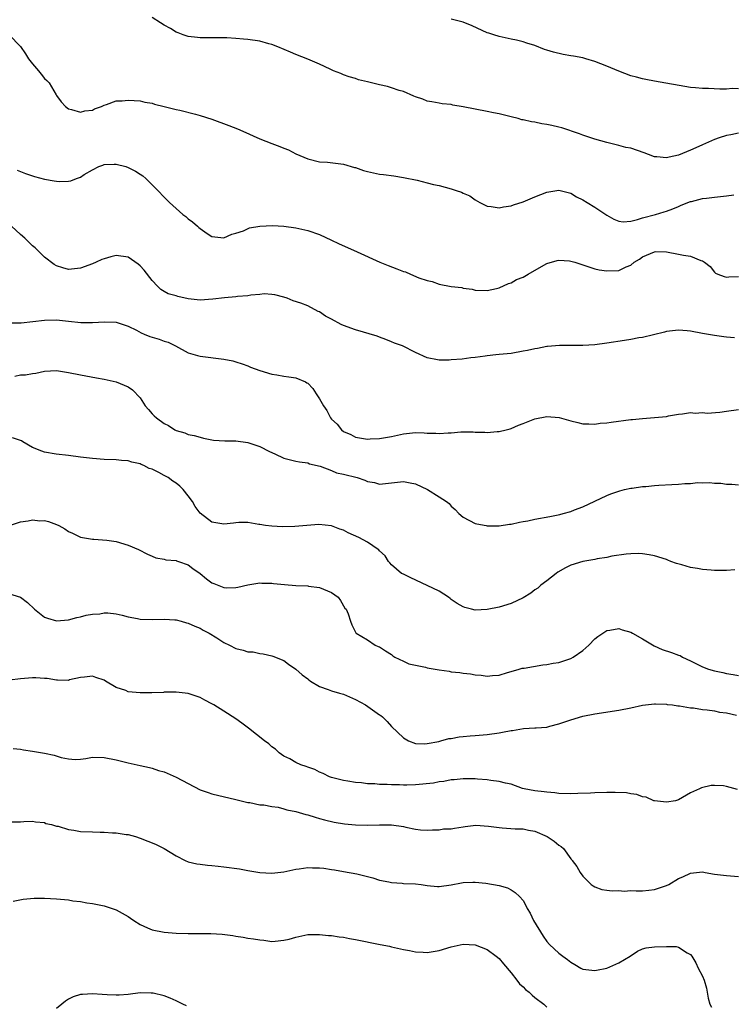
# Model space of a CAD drawing. Units: inches. Extents: x 2628000 to 2631000, y 1503000 to 1506000.
# Drawn here: x 2628305 to 2628424, y 1503853 to 1504018 of the extents above; entities that cross this region are included whole.
import ezdxf

# ---------------------------------------------------------------- set-up
doc = ezdxf.new("R2010")
doc.units = ezdxf.units.IN
doc.header["$MEASUREMENT"] = 0
doc.layers.add('LD26281503_10ft', color=61, linetype='Continuous')

msp = doc.modelspace()

# ---------------------------------------------------------------- linework, layer by layer
at = {"layer": 'LD26281503_10ft'}
for points, elevation in [([(2628425, 1503998.59), (2628423.73, 1503998.27), (2628423, 1503998.16), (2628421.79, 1503997.79), (2628421, 1503997.52), (2628419, 1503996.63), (2628418.37, 1503996.37), (2628417, 1503995.73), (2628415, 1503994.91), (2628413.42, 1503994.58), (2628413, 1503994.44), (2628411.37, 1503994.63), (2628411, 1503994.63), (2628409.99, 1503995), (2628409.28, 1503995.28), (2628407, 1503996.04), (2628406.2, 1503996.2), (2628405, 1503996.52), (2628404.6, 1503996.6), (2628403, 1503997.01), (2628401, 1503997.57), (2628400.17, 1503997.83), (2628399, 1503998.25), (2628398.47, 1503998.47), (2628395.47, 1503999.47), (2628395, 1503999.6), (2628393.83, 1503999.83), (2628393, 1504000.04), (2628392.13, 1504000.13), (2628391, 1504000.39), (2628390.44, 1504000.44), (2628389, 1504000.8), (2628388.81, 1504000.81), (2628388.17, 1504001), (2628387, 1504001.3), (2628385, 1504001.78), (2628384.04, 1504001.96), (2628383, 1504002.19), (2628381, 1504002.57), (2628379.01, 1504002.99), (2628377.27, 1504003.27), (2628377, 1504003.37), (2628375.5, 1504003.5), (2628375, 1504003.61), (2628373.78, 1504003.78), (2628373, 1504003.93), (2628372.23, 1504004.23), (2628371, 1504004.64), (2628370.77, 1504004.77), (2628369, 1504005.52), (2628368.3, 1504005.7), (2628367, 1504006.16), (2628366.36, 1504006.36), (2628365, 1504006.66), (2628363, 1504007.15), (2628361.5, 1504007.5), (2628361, 1504007.68), (2628359.96, 1504007.96), (2628359, 1504008.3), (2628358.52, 1504008.52), (2628357.33, 1504009), (2628356.74, 1504009.26), (2628355, 1504010.12), (2628353, 1504010.94), (2628351, 1504011.72), (2628350.12, 1504012.12), (2628348.01, 1504013), (2628347, 1504013.4), (2628346.48, 1504013.52), (2628345, 1504013.92), (2628343, 1504014.23), (2628342.27, 1504014.27), (2628341, 1504014.42), (2628339.5, 1504014.5), (2628339, 1504014.48), (2628337.51, 1504014.49), (2628337, 1504014.48), (2628335.51, 1504014.49), (2628335, 1504014.51), (2628334.58, 1504014.58), (2628333, 1504014.75), (2628332.2, 1504015), (2628331.36, 1504015.36), (2628331, 1504015.47), (2628330.07, 1504016.07), (2628329, 1504016.63), (2628328.41, 1504017), (2628327, 1504017.92)], 9100), ([(2628425, 1504005.99), (2628423.96, 1504006.04), (2628423, 1504005.94), (2628421.9, 1504005.9), (2628419.99, 1504006.01), (2628419, 1504006.01), (2628417.86, 1504006.14), (2628417, 1504006.21), (2628411, 1504007.26), (2628409.56, 1504007.56), (2628409, 1504007.64), (2628407.95, 1504007.95), (2628407, 1504008.17), (2628405, 1504008.92), (2628403, 1504009.77), (2628401, 1504010.53), (2628399.51, 1504011), (2628399, 1504011.14), (2628397.43, 1504011.43), (2628397, 1504011.52), (2628395.71, 1504011.71), (2628394.09, 1504012.09), (2628393, 1504012.46), (2628392.58, 1504012.58), (2628391, 1504013.22), (2628389.63, 1504013.63), (2628389, 1504013.85), (2628387.9, 1504014.1), (2628387, 1504014.28), (2628385, 1504014.72), (2628384.14, 1504015), (2628383.26, 1504015.26), (2628383, 1504015.34), (2628380.5, 1504016.5), (2628379, 1504017.14), (2628377, 1504017.61)], 9110), ([(2628303.1, 1504015), (2628305, 1504013.04), (2628305.83, 1504011.83), (2628306.33, 1504011), (2628307, 1504010.14), (2628308.02, 1504009), (2628308.45, 1504008.45), (2628309, 1504007.68), (2628309.38, 1504007.38), (2628309.76, 1504007), (2628310.96, 1504005), (2628311, 1504004.89), (2628311.78, 1504003.78), (2628312.48, 1504003), (2628313, 1504002.63), (2628313.49, 1504002.51), (2628315, 1504002.06), (2628315.72, 1504002.28), (2628317, 1504002.42), (2628317.36, 1504002.64), (2628318.51, 1504003), (2628319, 1504003.26), (2628319.34, 1504003.34), (2628321, 1504003.97), (2628322, 1504004), (2628323, 1504004.11), (2628325, 1504003.96), (2628325.77, 1504003.77), (2628327, 1504003.58), (2628327.4, 1504003.4), (2628329, 1504003.05), (2628331, 1504002.53), (2628331.6, 1504002.4), (2628334.26, 1504001.74), (2628335, 1504001.54), (2628337, 1504000.89), (2628339.84, 1503999.84), (2628341.28, 1503999.28), (2628342.68, 1503998.68), (2628343.87, 1503998.13), (2628345, 1503997.65), (2628347, 1503996.83), (2628348.36, 1503996.36), (2628349, 1503996.07), (2628349.78, 1503995.78), (2628351, 1503995.13), (2628353, 1503994.28), (2628355, 1503993.79), (2628356.29, 1503993.71), (2628358.54, 1503993.46), (2628359, 1503993.39), (2628360.84, 1503992.84), (2628361, 1503992.81), (2628362.33, 1503992.33), (2628363, 1503992.16), (2628365, 1503991.73), (2628365.67, 1503991.67), (2628367.42, 1503991.42), (2628369, 1503991.17), (2628371.3, 1503990.7), (2628373, 1503990.29), (2628374.01, 1503990.01), (2628375, 1503989.8), (2628377, 1503989.26), (2628377.82, 1503989), (2628378.7, 1503988.7), (2628379, 1503988.56), (2628380.09, 1503988.09), (2628381, 1503987.45), (2628381.78, 1503987), (2628383, 1503986.36), (2628383.67, 1503986.33), (2628385, 1503986.09), (2628385.72, 1503986.28), (2628387, 1503986.45), (2628387.39, 1503986.61), (2628389, 1503987.12), (2628391, 1503987.93), (2628393, 1503988.71), (2628395, 1503989.06), (2628397, 1503988.52), (2628397.94, 1503987.94), (2628399, 1503987.41), (2628399.71, 1503987), (2628401, 1503986.18), (2628403, 1503984.85), (2628404.19, 1503984.19), (2628405, 1503983.86), (2628405.77, 1503983.77), (2628407, 1503983.88), (2628408.13, 1503984.13), (2628409, 1503984.43), (2628411.14, 1503985), (2628412.58, 1503985.42), (2628413, 1503985.55), (2628414.06, 1503985.94), (2628415, 1503986.31), (2628415.46, 1503986.54), (2628417, 1503987.14), (2628417.17, 1503987.17), (2628419, 1503987.64), (2628419.7, 1503987.7), (2628421, 1503987.89), (2628423, 1503988.09), (2628424.27, 1503988.27)], 9090), ([(2628304.4, 1503992.4), (2628305, 1503992.14), (2628305.82, 1503991.82), (2628307.32, 1503991.32), (2628309, 1503990.88), (2628310.62, 1503990.62), (2628311, 1503990.53), (2628311.52, 1503990.48), (2628313, 1503990.54), (2628313.4, 1503990.6), (2628314.36, 1503991), (2628315, 1503991.23), (2628315.64, 1503991.64), (2628317, 1503992.45), (2628318.08, 1503993), (2628318.77, 1503993.23), (2628319, 1503993.33), (2628320.62, 1503993.38), (2628321, 1503993.41), (2628322.62, 1503993), (2628323, 1503992.86), (2628324.2, 1503992.2), (2628325, 1503991.7), (2628325.42, 1503991.42), (2628325.96, 1503991), (2628327.96, 1503989), (2628329, 1503987.87), (2628329.88, 1503987), (2628332.11, 1503985), (2628332.62, 1503984.62), (2628333, 1503984.28), (2628333.76, 1503983.76), (2628334.57, 1503983), (2628334.82, 1503982.82), (2628335, 1503982.63), (2628336.19, 1503981.81), (2628337, 1503981.29), (2628339, 1503981.06), (2628340.32, 1503981.68), (2628341, 1503981.84), (2628342.27, 1503982.27), (2628343.26, 1503982.74), (2628345, 1503983.02), (2628347.12, 1503983.12), (2628349, 1503983.01), (2628351, 1503982.75), (2628353, 1503982.3), (2628355, 1503981.61), (2628357, 1503980.7), (2628358.13, 1503980.13), (2628361.28, 1503978.72), (2628365.06, 1503977), (2628366.43, 1503976.43), (2628367.92, 1503975.92), (2628369, 1503975.47), (2628369.38, 1503975.38), (2628370.21, 1503975), (2628371.59, 1503974.41), (2628373, 1503973.92), (2628373.8, 1503973.8), (2628375, 1503973.33), (2628377, 1503972.96), (2628378.75, 1503972.75), (2628379, 1503972.66), (2628380.49, 1503972.49), (2628381, 1503972.34), (2628383, 1503972.26), (2628384.59, 1503972.59), (2628385, 1503972.71), (2628386.55, 1503973.45), (2628387, 1503973.58), (2628387.9, 1503974.1), (2628389, 1503974.53), (2628389.86, 1503975), (2628392.5, 1503976.5), (2628393, 1503976.8), (2628394.7, 1503977.3), (2628395, 1503977.32), (2628396.79, 1503977.21), (2628397, 1503977.17), (2628397.65, 1503977), (2628398.67, 1503976.67), (2628399, 1503976.59), (2628400.15, 1503976.15), (2628401, 1503975.92), (2628401.74, 1503975.74), (2628403, 1503975.55), (2628405, 1503975.64), (2628406.23, 1503976.23), (2628407, 1503976.52), (2628407.56, 1503977), (2628408.47, 1503977.53), (2628409, 1503977.9), (2628411, 1503978.76), (2628411.23, 1503978.77), (2628413, 1503978.72), (2628415, 1503978.37), (2628415.84, 1503978.16), (2628417, 1503978.03), (2628418.71, 1503977.29), (2628419, 1503977.25), (2628419.35, 1503977), (2628420.28, 1503976.28), (2628421, 1503975.33), (2628421.2, 1503975.2), (2628421.57, 1503975), (2628422.63, 1503974.63), (2628423, 1503974.53), (2628423.42, 1503974.58), (2628425, 1503974.63)], 9080), ([(2628424.36, 1503964.36), (2628423, 1503964.47), (2628422.55, 1503964.55), (2628421, 1503964.73), (2628419, 1503965.09), (2628417, 1503965.48), (2628416.44, 1503965.56), (2628415, 1503965.67), (2628413, 1503965.43), (2628412.68, 1503965.32), (2628409, 1503964.44), (2628408.35, 1503964.35), (2628407, 1503964.09), (2628405.94, 1503963.94), (2628403, 1503963.45), (2628401, 1503963.2), (2628399, 1503963.11), (2628395.1, 1503963.1), (2628393.09, 1503962.91), (2628393, 1503962.91), (2628391.42, 1503962.58), (2628391, 1503962.55), (2628389.76, 1503962.24), (2628389, 1503962.12), (2628387, 1503961.77), (2628385, 1503961.56), (2628384.48, 1503961.52), (2628383, 1503961.34), (2628382.68, 1503961.32), (2628381, 1503961.07), (2628380.3, 1503961), (2628378.8, 1503960.8), (2628377, 1503960.69), (2628376.65, 1503960.65), (2628375, 1503960.64), (2628374.68, 1503960.68), (2628373, 1503961.03), (2628371, 1503961.94), (2628368.83, 1503963), (2628367.49, 1503963.49), (2628367, 1503963.7), (2628366.07, 1503964.07), (2628365, 1503964.45), (2628364.62, 1503964.62), (2628361, 1503965.7), (2628359, 1503966.45), (2628358.62, 1503966.62), (2628357, 1503967.49), (2628356, 1503968), (2628355, 1503968.69), (2628354.76, 1503968.76), (2628353, 1503969.69), (2628351.84, 1503970.16), (2628350.57, 1503970.57), (2628349.57, 1503971), (2628349, 1503971.17), (2628347.53, 1503971.53), (2628347, 1503971.62), (2628345.7, 1503971.7), (2628345, 1503971.6), (2628343.52, 1503971.52), (2628343, 1503971.37), (2628341.27, 1503971.27), (2628341, 1503971.21), (2628339.07, 1503971.07), (2628337.16, 1503970.84), (2628335, 1503970.67), (2628333, 1503970.86), (2628331.27, 1503971.27), (2628331, 1503971.36), (2628329.7, 1503971.7), (2628329, 1503972.12), (2628328.43, 1503972.43), (2628327.87, 1503973), (2628327, 1503973.93), (2628325.67, 1503975.67), (2628325, 1503976.4), (2628324.67, 1503976.67), (2628323, 1503977.84), (2628321, 1503978.11), (2628320.11, 1503977.89), (2628319, 1503977.57), (2628318.57, 1503977.43), (2628317.65, 1503977), (2628317, 1503976.73), (2628315, 1503976), (2628313, 1503975.81), (2628312.06, 1503976.06), (2628311, 1503976.4), (2628310.61, 1503976.61), (2628309, 1503977.87), (2628307.85, 1503979), (2628307.41, 1503979.41), (2628307, 1503979.75), (2628306.35, 1503980.35), (2628305.72, 1503981), (2628305, 1503981.62), (2628303.5, 1503983)], 9070), ([(2628303.14, 1503966.86), (2628305, 1503966.86), (2628305.11, 1503966.89), (2628309, 1503967.31), (2628311, 1503967.36), (2628313, 1503967.17), (2628315.06, 1503966.94), (2628317, 1503966.91), (2628319.02, 1503967.02), (2628321, 1503966.96), (2628323, 1503966.3), (2628324.36, 1503965.64), (2628325.18, 1503965.18), (2628325.67, 1503965), (2628326.6, 1503964.6), (2628327, 1503964.45), (2628328.16, 1503964.16), (2628329, 1503963.79), (2628329.65, 1503963.65), (2628330.9, 1503963), (2628333, 1503961.85), (2628334.58, 1503961.42), (2628335, 1503961.28), (2628339, 1503960.82), (2628340.5, 1503960.5), (2628341, 1503960.36), (2628342.02, 1503960.02), (2628343, 1503959.66), (2628343.46, 1503959.46), (2628345, 1503958.9), (2628347, 1503958.29), (2628347.84, 1503958.16), (2628349, 1503957.96), (2628349.86, 1503957.86), (2628351, 1503957.67), (2628352.61, 1503957), (2628352.87, 1503956.87), (2628353, 1503956.77), (2628353.88, 1503955.88), (2628354.44, 1503955), (2628355, 1503954.18), (2628355.67, 1503953), (2628356.21, 1503952.21), (2628356.83, 1503951), (2628357, 1503950.78), (2628357.93, 1503949.92), (2628358.65, 1503949), (2628359, 1503948.72), (2628360.19, 1503948.19), (2628361, 1503947.77), (2628361.67, 1503947.67), (2628363, 1503947.45), (2628363.47, 1503947.47), (2628365, 1503947.53), (2628367, 1503947.87), (2628369, 1503948.32), (2628371, 1503948.54), (2628372.5, 1503948.5), (2628373, 1503948.44), (2628374.42, 1503948.42), (2628375, 1503948.37), (2628376.5, 1503948.5), (2628377, 1503948.51), (2628378.63, 1503948.63), (2628380.65, 1503948.65), (2628381, 1503948.59), (2628382.62, 1503948.62), (2628383, 1503948.56), (2628384.7, 1503948.7), (2628385, 1503948.7), (2628386.21, 1503949), (2628386.83, 1503949.17), (2628387, 1503949.2), (2628388.22, 1503949.78), (2628389, 1503950.03), (2628391, 1503950.84), (2628393, 1503951.22), (2628395.05, 1503951.05), (2628397, 1503950.5), (2628398.19, 1503950.19), (2628399, 1503950), (2628400, 1503950), (2628401, 1503949.92), (2628401.92, 1503950.08), (2628403, 1503950.15), (2628403.72, 1503950.28), (2628407, 1503950.7), (2628407.3, 1503950.7), (2628409, 1503950.89), (2628411, 1503951.05), (2628413, 1503951.24), (2628413.32, 1503951.32), (2628415, 1503951.6), (2628415.69, 1503951.69), (2628417, 1503951.91), (2628417.79, 1503951.79), (2628419, 1503951.88), (2628419.77, 1503951.77), (2628421.93, 1503951.93), (2628423, 1503952.12), (2628425, 1503952.37)], 9060), ([(2628304.03, 1503957.97), (2628305, 1503958.16), (2628305.84, 1503958.16), (2628307, 1503958.41), (2628307.54, 1503958.46), (2628309, 1503958.81), (2628311, 1503958.91), (2628313, 1503958.57), (2628315, 1503958.16), (2628317.67, 1503957.67), (2628319, 1503957.44), (2628320.97, 1503957.03), (2628323, 1503956.18), (2628323.69, 1503955.69), (2628325, 1503954.31), (2628325.85, 1503953), (2628326.38, 1503952.38), (2628327, 1503951.67), (2628327.35, 1503951.35), (2628327.71, 1503951), (2628329, 1503950.02), (2628329.74, 1503949.74), (2628330.8, 1503949), (2628331, 1503948.88), (2628332.48, 1503948.48), (2628333, 1503948.21), (2628334.02, 1503948.02), (2628335, 1503947.74), (2628335.59, 1503947.59), (2628337.25, 1503947.25), (2628339.15, 1503947.15), (2628341, 1503947.17), (2628343, 1503946.89), (2628345, 1503946.18), (2628346.61, 1503945.39), (2628347.48, 1503945), (2628349, 1503944.27), (2628351, 1503943.76), (2628351.62, 1503943.62), (2628353, 1503943.46), (2628353.31, 1503943.31), (2628355.08, 1503942.92), (2628357, 1503942.19), (2628357.82, 1503941.82), (2628359, 1503941.6), (2628361.29, 1503941), (2628362.57, 1503940.57), (2628363, 1503940.36), (2628364.16, 1503940.16), (2628365, 1503939.93), (2628369, 1503940.38), (2628370.15, 1503940.15), (2628371, 1503939.95), (2628373.01, 1503939), (2628375, 1503937.8), (2628376.18, 1503937), (2628376.65, 1503936.65), (2628377, 1503936.23), (2628377.67, 1503935.67), (2628378.27, 1503935), (2628379, 1503934.38), (2628381, 1503933.35), (2628381.27, 1503933.27), (2628382.82, 1503933), (2628383, 1503932.97), (2628385, 1503932.97), (2628386.76, 1503933.24), (2628387, 1503933.25), (2628388.42, 1503933.58), (2628389, 1503933.65), (2628389.78, 1503933.78), (2628391, 1503934.04), (2628393.49, 1503934.51), (2628395.14, 1503934.86), (2628395.73, 1503935), (2628397, 1503935.34), (2628397.6, 1503935.6), (2628399, 1503936.13), (2628403, 1503938), (2628403.7, 1503938.3), (2628405.2, 1503938.8), (2628405.98, 1503939), (2628407, 1503939.22), (2628407.24, 1503939.24), (2628409, 1503939.53), (2628409.54, 1503939.54), (2628411, 1503939.7), (2628411.72, 1503939.72), (2628413.87, 1503939.87), (2628415, 1503939.91), (2628416.03, 1503940.03), (2628417, 1503940.03), (2628418.17, 1503940.17), (2628419, 1503940.13), (2628420.18, 1503940.18), (2628421, 1503940.09), (2628422.07, 1503940.07), (2628423, 1503939.92), (2628423.92, 1503939.92), (2628425, 1503939.81)], 9050), ([(2628424.42, 1503925.58), (2628423, 1503925.5), (2628421, 1503925.49), (2628420.46, 1503925.54), (2628419, 1503925.63), (2628418.18, 1503925.82), (2628417, 1503925.97), (2628415.57, 1503926.43), (2628414.64, 1503926.64), (2628413.73, 1503927), (2628413.19, 1503927.19), (2628413, 1503927.29), (2628411, 1503927.92), (2628410.11, 1503928.11), (2628409, 1503928.25), (2628408.3, 1503928.3), (2628407, 1503928.28), (2628406.23, 1503928.23), (2628403.87, 1503927.87), (2628403, 1503927.67), (2628401.42, 1503927.42), (2628401, 1503927.32), (2628399, 1503927.01), (2628397, 1503926.38), (2628396.08, 1503925.92), (2628394.81, 1503925.19), (2628394.55, 1503925), (2628393, 1503923.76), (2628391.97, 1503923), (2628391.47, 1503922.53), (2628391, 1503922.23), (2628390.31, 1503921.69), (2628389, 1503920.93), (2628387, 1503919.99), (2628385, 1503919.37), (2628383, 1503918.94), (2628381, 1503918.87), (2628380.39, 1503919), (2628379.27, 1503919.27), (2628379, 1503919.4), (2628377.97, 1503919.97), (2628377, 1503920.66), (2628376.82, 1503920.82), (2628376.56, 1503921), (2628375, 1503922.02), (2628373, 1503922.98), (2628370.24, 1503924.24), (2628369, 1503924.84), (2628368.7, 1503925), (2628367, 1503926.43), (2628366.76, 1503926.76), (2628366.49, 1503927), (2628365.93, 1503927.93), (2628365, 1503928.75), (2628364.91, 1503928.91), (2628364.8, 1503929), (2628363, 1503930.22), (2628361.54, 1503931), (2628359.79, 1503931.79), (2628359, 1503932.22), (2628358.4, 1503932.4), (2628357, 1503932.96), (2628354.84, 1503933.16), (2628350.84, 1503932.84), (2628348.79, 1503932.79), (2628347, 1503932.87), (2628345.94, 1503933), (2628345, 1503933.18), (2628344.81, 1503933.19), (2628343, 1503933.5), (2628341.5, 1503933.5), (2628341, 1503933.46), (2628340.61, 1503933.39), (2628339, 1503933.25), (2628337, 1503933.56), (2628335, 1503935.04), (2628334.2, 1503936.2), (2628333.74, 1503937), (2628333, 1503937.94), (2628332.19, 1503939), (2628331.6, 1503939.6), (2628331, 1503940.06), (2628330.43, 1503940.43), (2628329.65, 1503941), (2628329, 1503941.38), (2628328.14, 1503941.86), (2628327, 1503942.4), (2628326.52, 1503942.52), (2628325.61, 1503943), (2628325.18, 1503943.18), (2628325, 1503943.29), (2628323.59, 1503943.59), (2628323, 1503943.8), (2628321.86, 1503943.86), (2628321, 1503943.95), (2628319, 1503944.02), (2628317, 1503944.18), (2628315, 1503944.42), (2628313, 1503944.7), (2628310.93, 1503944.93), (2628309, 1503945.25), (2628308.56, 1503945.44), (2628307, 1503946.03), (2628305.37, 1503947), (2628305.13, 1503947.13), (2628305, 1503947.18), (2628303.64, 1503947.64)], 9040), ([(2628303, 1503932.96), (2628305, 1503933.62), (2628306.24, 1503933.76), (2628307, 1503933.93), (2628308.2, 1503933.8), (2628309, 1503933.82), (2628309.69, 1503933.69), (2628311, 1503933.18), (2628311.38, 1503933), (2628312.42, 1503932.42), (2628313, 1503932.01), (2628313.7, 1503931.7), (2628315, 1503931.06), (2628317, 1503930.73), (2628317.27, 1503930.73), (2628319.43, 1503930.57), (2628321, 1503930.31), (2628323, 1503929.73), (2628324.72, 1503929), (2628326.2, 1503928.2), (2628327, 1503927.87), (2628327.6, 1503927.6), (2628329, 1503927.4), (2628329.28, 1503927.28), (2628331, 1503927.14), (2628331.09, 1503927.09), (2628331.39, 1503927), (2628333, 1503926.4), (2628333.81, 1503925.81), (2628335.03, 1503925), (2628336.08, 1503924.08), (2628337, 1503923.4), (2628337.31, 1503923.31), (2628339, 1503922.66), (2628339.41, 1503922.59), (2628341, 1503922.63), (2628341.32, 1503922.68), (2628343, 1503923.09), (2628345, 1503923.4), (2628345.35, 1503923.35), (2628347, 1503923.35), (2628347.3, 1503923.3), (2628349.13, 1503923.13), (2628351.01, 1503922.99), (2628353, 1503922.91), (2628353.12, 1503922.88), (2628355, 1503922.66), (2628355.66, 1503922.34), (2628357, 1503921.82), (2628358.1, 1503921), (2628358.48, 1503920.49), (2628359.21, 1503919.21), (2628359.41, 1503919), (2628359.74, 1503918.26), (2628360.14, 1503917), (2628360.38, 1503916.38), (2628361, 1503915.16), (2628361.06, 1503915.06), (2628361.13, 1503915), (2628363, 1503913.9), (2628364.3, 1503913), (2628364.8, 1503912.8), (2628365, 1503912.7), (2628366.03, 1503912.03), (2628367, 1503911.43), (2628367.23, 1503911.23), (2628367.56, 1503911), (2628369, 1503910.3), (2628369.89, 1503909.89), (2628371, 1503909.64), (2628372.69, 1503909.31), (2628373, 1503909.23), (2628375, 1503908.86), (2628376.63, 1503908.63), (2628377, 1503908.54), (2628378.42, 1503908.42), (2628379, 1503908.31), (2628380.22, 1503908.22), (2628381, 1503908.04), (2628381.99, 1503907.99), (2628383, 1503907.82), (2628383.92, 1503907.92), (2628385, 1503908.01), (2628386.41, 1503908.41), (2628387, 1503908.6), (2628388.37, 1503909), (2628388.87, 1503909.13), (2628389.17, 1503909.17), (2628392.29, 1503909.71), (2628393, 1503909.76), (2628394.02, 1503909.98), (2628395, 1503910.12), (2628395.68, 1503910.32), (2628397, 1503910.79), (2628397.4, 1503911), (2628399, 1503912.12), (2628400.03, 1503913), (2628401, 1503914.07), (2628401.53, 1503914.47), (2628403, 1503915.44), (2628403.49, 1503915.49), (2628405, 1503915.76), (2628405.57, 1503915.57), (2628407, 1503915.2), (2628407.32, 1503915), (2628409, 1503914.07), (2628410.9, 1503912.9), (2628412.29, 1503912.29), (2628413.8, 1503911.8), (2628415, 1503911.33), (2628415.25, 1503911.25), (2628415.69, 1503911), (2628417, 1503910.39), (2628418.25, 1503909.75), (2628419, 1503909.4), (2628420.01, 1503909), (2628421, 1503908.71), (2628422.41, 1503908.41), (2628423, 1503908.26), (2628424.12, 1503908.12), (2628425, 1503907.95)], 9030), ([(2628303, 1503921.61), (2628305, 1503921.01), (2628306.15, 1503920.15), (2628307.32, 1503919), (2628309, 1503917.66), (2628309.49, 1503917.49), (2628311, 1503917.05), (2628313, 1503917.23), (2628314.39, 1503917.61), (2628315, 1503917.72), (2628315.96, 1503918.04), (2628317, 1503918.19), (2628318.26, 1503918.26), (2628319, 1503918.41), (2628319.59, 1503918.41), (2628321, 1503918.22), (2628321.99, 1503918.01), (2628323, 1503917.72), (2628324.57, 1503917.43), (2628325, 1503917.33), (2628327, 1503917.27), (2628329, 1503917.35), (2628330.77, 1503917.23), (2628331, 1503917.21), (2628331.83, 1503917), (2628332.73, 1503916.73), (2628333, 1503916.69), (2628334.15, 1503916.15), (2628335, 1503915.85), (2628335.53, 1503915.53), (2628336.5, 1503915), (2628337.79, 1503914.21), (2628339, 1503913.43), (2628339.94, 1503913), (2628341, 1503912.46), (2628342.19, 1503912.19), (2628343, 1503911.91), (2628343.87, 1503911.87), (2628345, 1503911.62), (2628345.57, 1503911.57), (2628347, 1503911.24), (2628347.18, 1503911.18), (2628349, 1503910.42), (2628349.81, 1503909.81), (2628351, 1503908.99), (2628352.05, 1503908.05), (2628353, 1503907.36), (2628353.2, 1503907.2), (2628353.48, 1503907), (2628355, 1503906.08), (2628356.41, 1503905.59), (2628357, 1503905.36), (2628358.31, 1503905), (2628359, 1503904.79), (2628361, 1503903.91), (2628362.68, 1503903), (2628365, 1503901.35), (2628365.22, 1503901.22), (2628365.52, 1503901), (2628366.26, 1503900.26), (2628367, 1503899.42), (2628369, 1503897.52), (2628369.88, 1503897), (2628371, 1503896.58), (2628372.5, 1503896.5), (2628373, 1503896.54), (2628374.9, 1503896.9), (2628375.28, 1503897), (2628376.6, 1503897.4), (2628377, 1503897.42), (2628378.3, 1503897.7), (2628379, 1503897.72), (2628380.15, 1503897.85), (2628381, 1503897.9), (2628383, 1503898.07), (2628385, 1503898.35), (2628385.56, 1503898.44), (2628387, 1503898.74), (2628387.24, 1503898.76), (2628389.07, 1503899.07), (2628391, 1503899.16), (2628391.21, 1503899.21), (2628393, 1503899.32), (2628393.47, 1503899.47), (2628395, 1503899.83), (2628397, 1503900.52), (2628399, 1503901.11), (2628401, 1503901.51), (2628405, 1503902.13), (2628407, 1503902.52), (2628409, 1503902.95), (2628411, 1503903.19), (2628411.17, 1503903.17), (2628413, 1503903.14), (2628413.11, 1503903.11), (2628414, 1503903), (2628414.87, 1503902.87), (2628415.14, 1503902.86), (2628417, 1503902.54), (2628417.5, 1503902.5), (2628419, 1503902.27), (2628419.8, 1503902.2), (2628421, 1503902.03), (2628421.83, 1503901.83), (2628423, 1503901.67), (2628424.72, 1503901.28)], 9020), ([(2628424.86, 1503888.86), (2628423, 1503889.37), (2628422.53, 1503889.47), (2628421, 1503889.55), (2628420.45, 1503889.55), (2628418.83, 1503889.17), (2628418.52, 1503889), (2628417, 1503888.3), (2628415, 1503887.16), (2628414.48, 1503887), (2628413, 1503886.74), (2628411, 1503886.96), (2628410.87, 1503887), (2628409.57, 1503887.57), (2628409, 1503887.64), (2628408.02, 1503888.02), (2628407, 1503888.15), (2628406.3, 1503888.3), (2628404.4, 1503888.4), (2628403, 1503888.37), (2628401, 1503888.3), (2628400.26, 1503888.26), (2628398.19, 1503888.19), (2628397, 1503888.17), (2628395, 1503888.23), (2628394.31, 1503888.31), (2628393, 1503888.43), (2628392.51, 1503888.51), (2628391, 1503888.67), (2628389.19, 1503889), (2628388.93, 1503889.07), (2628387, 1503889.75), (2628386.08, 1503889.92), (2628385, 1503890.22), (2628383.64, 1503890.36), (2628383, 1503890.47), (2628381.41, 1503890.59), (2628381, 1503890.65), (2628379.35, 1503890.65), (2628379, 1503890.68), (2628377.5, 1503890.5), (2628377, 1503890.49), (2628375.77, 1503890.23), (2628375, 1503890.16), (2628374.04, 1503889.96), (2628371, 1503889.67), (2628369.59, 1503889.59), (2628369, 1503889.61), (2628368.33, 1503889.67), (2628367, 1503889.64), (2628366.3, 1503889.7), (2628365, 1503889.71), (2628364.2, 1503889.8), (2628363, 1503889.84), (2628362.02, 1503889.98), (2628361, 1503890.05), (2628359.71, 1503890.29), (2628359, 1503890.38), (2628357, 1503890.89), (2628356.66, 1503891), (2628355.57, 1503891.57), (2628355, 1503891.78), (2628354.21, 1503892.21), (2628353, 1503892.59), (2628352.72, 1503892.72), (2628351.84, 1503893), (2628351, 1503893.37), (2628349.99, 1503893.99), (2628349, 1503894.45), (2628348.25, 1503895), (2628347.63, 1503895.63), (2628347, 1503896.01), (2628346.49, 1503896.49), (2628345.79, 1503897), (2628343.11, 1503899.11), (2628341.98, 1503899.98), (2628341, 1503900.7), (2628339, 1503901.99), (2628337.32, 1503903), (2628337, 1503903.21), (2628335.82, 1503903.82), (2628335, 1503904.28), (2628333, 1503904.94), (2628331, 1503905.16), (2628330.87, 1503905.13), (2628329, 1503905.14), (2628328.89, 1503905.11), (2628326.94, 1503905.06), (2628325, 1503905.03), (2628323, 1503905.21), (2628322.6, 1503905.4), (2628321, 1503905.93), (2628319.2, 1503907), (2628319, 1503907.13), (2628317.57, 1503907.57), (2628317, 1503907.82), (2628315.67, 1503907.67), (2628315, 1503907.62), (2628313.18, 1503907.18), (2628313, 1503907.12), (2628311.17, 1503907.17), (2628311, 1503907.13), (2628309.43, 1503907.43), (2628309, 1503907.41), (2628307.54, 1503907.54), (2628307, 1503907.53), (2628305, 1503907.38), (2628303.13, 1503907.13)], 9010), ([(2628303.74, 1503895.74), (2628305, 1503895.61), (2628305.51, 1503895.51), (2628307, 1503895.3), (2628309, 1503894.97), (2628310.62, 1503894.62), (2628311.77, 1503894.23), (2628313, 1503894), (2628314.12, 1503893.88), (2628315, 1503893.96), (2628315.92, 1503894.08), (2628317, 1503894.28), (2628319, 1503894.24), (2628321, 1503893.82), (2628323, 1503893.33), (2628325, 1503892.9), (2628326.53, 1503892.53), (2628327, 1503892.45), (2628328.08, 1503892.08), (2628329, 1503891.82), (2628331, 1503890.94), (2628333, 1503889.87), (2628335, 1503888.84), (2628336.38, 1503888.38), (2628337, 1503888.14), (2628341, 1503887.23), (2628343, 1503886.72), (2628343.32, 1503886.68), (2628345, 1503886.32), (2628345.69, 1503886.31), (2628347, 1503886.03), (2628348.09, 1503885.91), (2628349, 1503885.67), (2628349.5, 1503885.5), (2628351, 1503885.19), (2628352.69, 1503884.69), (2628353, 1503884.62), (2628354.23, 1503884.23), (2628355, 1503884.03), (2628355.79, 1503883.79), (2628357.41, 1503883.41), (2628359.14, 1503883.14), (2628361.01, 1503882.99), (2628363.07, 1503882.93), (2628365, 1503882.98), (2628367, 1503882.98), (2628369, 1503882.71), (2628369.42, 1503882.58), (2628371, 1503882.26), (2628371.85, 1503882.15), (2628373, 1503882.06), (2628373.85, 1503882.15), (2628375, 1503882.15), (2628375.71, 1503882.29), (2628377, 1503882.32), (2628377.56, 1503882.44), (2628379, 1503882.63), (2628379.31, 1503882.69), (2628381.09, 1503882.91), (2628383.23, 1503882.77), (2628385, 1503882.5), (2628385.54, 1503882.46), (2628387.68, 1503882.32), (2628389, 1503882.31), (2628389.9, 1503882.1), (2628391, 1503881.89), (2628393.05, 1503881), (2628394.22, 1503880.22), (2628395, 1503879.56), (2628395.36, 1503879.36), (2628395.77, 1503879), (2628397, 1503877.3), (2628397.14, 1503877.14), (2628397.23, 1503877), (2628397.99, 1503875.99), (2628398.55, 1503875), (2628399, 1503874.39), (2628400.41, 1503873), (2628400.75, 1503872.75), (2628401, 1503872.61), (2628402.18, 1503872.18), (2628403, 1503872.03), (2628403.92, 1503871.92), (2628405, 1503872), (2628405.91, 1503871.91), (2628407, 1503871.98), (2628407.92, 1503871.92), (2628409, 1503871.93), (2628410.03, 1503872.03), (2628411, 1503872.15), (2628413, 1503872.83), (2628413.36, 1503873), (2628415, 1503873.98), (2628415.7, 1503874.3), (2628417, 1503874.92), (2628418.01, 1503875), (2628419, 1503875.1), (2628419.47, 1503875), (2628421, 1503874.74), (2628423, 1503874.49), (2628425, 1503874.33)], 9000), ([(2628303.49, 1503883.49), (2628305, 1503883.48), (2628305.54, 1503883.54), (2628307, 1503883.61), (2628307.48, 1503883.48), (2628309, 1503883.37), (2628309.22, 1503883.22), (2628310.17, 1503883), (2628311, 1503882.77), (2628311.27, 1503882.73), (2628313, 1503882.18), (2628313.9, 1503882.1), (2628315, 1503881.88), (2628317, 1503881.79), (2628318.28, 1503881.72), (2628319, 1503881.75), (2628320.39, 1503881.61), (2628321, 1503881.64), (2628322.65, 1503881.35), (2628323, 1503881.33), (2628324.23, 1503881), (2628325, 1503880.75), (2628326.26, 1503880.26), (2628327, 1503879.99), (2628327.68, 1503879.68), (2628329.01, 1503879.01), (2628331, 1503877.79), (2628332.49, 1503877), (2628333, 1503876.8), (2628334.48, 1503876.48), (2628335, 1503876.4), (2628336.24, 1503876.24), (2628337, 1503876.19), (2628338.05, 1503876.05), (2628339, 1503875.96), (2628341.6, 1503875.6), (2628343, 1503875.32), (2628343.3, 1503875.3), (2628345, 1503874.98), (2628347, 1503874.87), (2628349, 1503875.12), (2628351, 1503875.55), (2628351.6, 1503875.6), (2628353, 1503875.83), (2628353.79, 1503875.79), (2628355, 1503875.79), (2628355.72, 1503875.72), (2628357, 1503875.51), (2628357.47, 1503875.47), (2628359, 1503875.15), (2628361.23, 1503874.77), (2628363, 1503874.33), (2628363.87, 1503874.13), (2628365, 1503873.72), (2628366.55, 1503873.45), (2628367, 1503873.31), (2628368.79, 1503873.21), (2628369, 1503873.19), (2628371, 1503873.12), (2628371.95, 1503873), (2628373, 1503872.84), (2628374.68, 1503872.68), (2628375, 1503872.64), (2628377, 1503872.92), (2628378.72, 1503873.28), (2628379, 1503873.36), (2628380.6, 1503873.4), (2628381, 1503873.4), (2628382.79, 1503873.21), (2628385, 1503872.84), (2628386.43, 1503872.43), (2628387, 1503872.13), (2628387.69, 1503871.69), (2628388.4, 1503871), (2628389, 1503870.3), (2628389.49, 1503869.49), (2628389.72, 1503869), (2628390.2, 1503868.2), (2628390.78, 1503867), (2628392.38, 1503864.38), (2628393, 1503863.45), (2628393.42, 1503863), (2628395, 1503861.51), (2628395.63, 1503861), (2628396.46, 1503860.46), (2628397, 1503860.02), (2628397.65, 1503859.65), (2628398.64, 1503859), (2628399, 1503858.83), (2628401, 1503858.61), (2628401.31, 1503858.69), (2628403, 1503858.99), (2628405, 1503859.89), (2628406.93, 1503861), (2628408.16, 1503861.84), (2628409, 1503862.24), (2628409.58, 1503862.42), (2628411, 1503862.61), (2628413, 1503862.66), (2628414.62, 1503862.62), (2628415, 1503862.5), (2628416.42, 1503861.58), (2628417, 1503861.32), (2628417.23, 1503861), (2628417.92, 1503859.92), (2628418.31, 1503859), (2628419, 1503857.69), (2628419.27, 1503857), (2628419.7, 1503855.7), (2628419.77, 1503855), (2628419.98, 1503854.02), (2628420.26, 1503853), (2628420.49, 1503852.49)], 8990), ([(2628303.76, 1503870.24), (2628305.45, 1503870.55), (2628307.29, 1503870.71), (2628309, 1503870.73), (2628311, 1503870.61), (2628313, 1503870.41), (2628313.71, 1503870.29), (2628315, 1503870.14), (2628316.05, 1503869.95), (2628317, 1503869.83), (2628319, 1503869.43), (2628321, 1503868.76), (2628323, 1503867.66), (2628323.4, 1503867.4), (2628323.95, 1503867), (2628325, 1503866.32), (2628326.24, 1503865.76), (2628327, 1503865.4), (2628329, 1503865.04), (2628331, 1503864.89), (2628333, 1503864.8), (2628336.81, 1503864.81), (2628338.69, 1503864.69), (2628340.46, 1503864.46), (2628341, 1503864.35), (2628342.2, 1503864.2), (2628343, 1503864.05), (2628343.93, 1503863.93), (2628345, 1503863.74), (2628345.67, 1503863.67), (2628347, 1503863.5), (2628347.54, 1503863.54), (2628349, 1503863.68), (2628349.89, 1503863.89), (2628351, 1503864.22), (2628352.51, 1503864.51), (2628353, 1503864.63), (2628354.65, 1503864.65), (2628355, 1503864.67), (2628356.5, 1503864.5), (2628357, 1503864.47), (2628358.26, 1503864.26), (2628359, 1503864.17), (2628359.98, 1503863.98), (2628361, 1503863.82), (2628365.13, 1503863), (2628366.68, 1503862.68), (2628367, 1503862.59), (2628369, 1503862.16), (2628370.04, 1503861.96), (2628371, 1503861.75), (2628372.31, 1503861.69), (2628373, 1503861.63), (2628375, 1503861.99), (2628377, 1503862.61), (2628379, 1503863.03), (2628381, 1503862.94), (2628383, 1503862.14), (2628384.52, 1503861), (2628385, 1503860.61), (2628385.72, 1503859.72), (2628387, 1503858.23), (2628387.97, 1503857), (2628388.39, 1503856.39), (2628389, 1503855.91), (2628389.44, 1503855.44), (2628390.01, 1503855), (2628390.51, 1503854.51), (2628391, 1503854.14), (2628392.46, 1503853), (2628393, 1503852.52)], 8980), ([(2628332.71, 1503852.71), (2628332.11, 1503853), (2628331, 1503853.56), (2628329.99, 1503854.01), (2628329, 1503854.37), (2628327.16, 1503854.84), (2628327, 1503854.86), (2628326.84, 1503854.84), (2628325, 1503854.87), (2628323, 1503854.62), (2628321.49, 1503854.51), (2628321, 1503854.5), (2628319.45, 1503854.55), (2628318.63, 1503854.63), (2628317, 1503854.74), (2628315.37, 1503854.63), (2628315, 1503854.59), (2628313.79, 1503854.21), (2628313, 1503853.82), (2628312.48, 1503853.52), (2628311.9, 1503853), (2628311, 1503852.29)], 8970)]:
    msp.add_lwpolyline(points, dxfattribs=dict(at, elevation=elevation))

doc.saveas('drawing.dxf')
